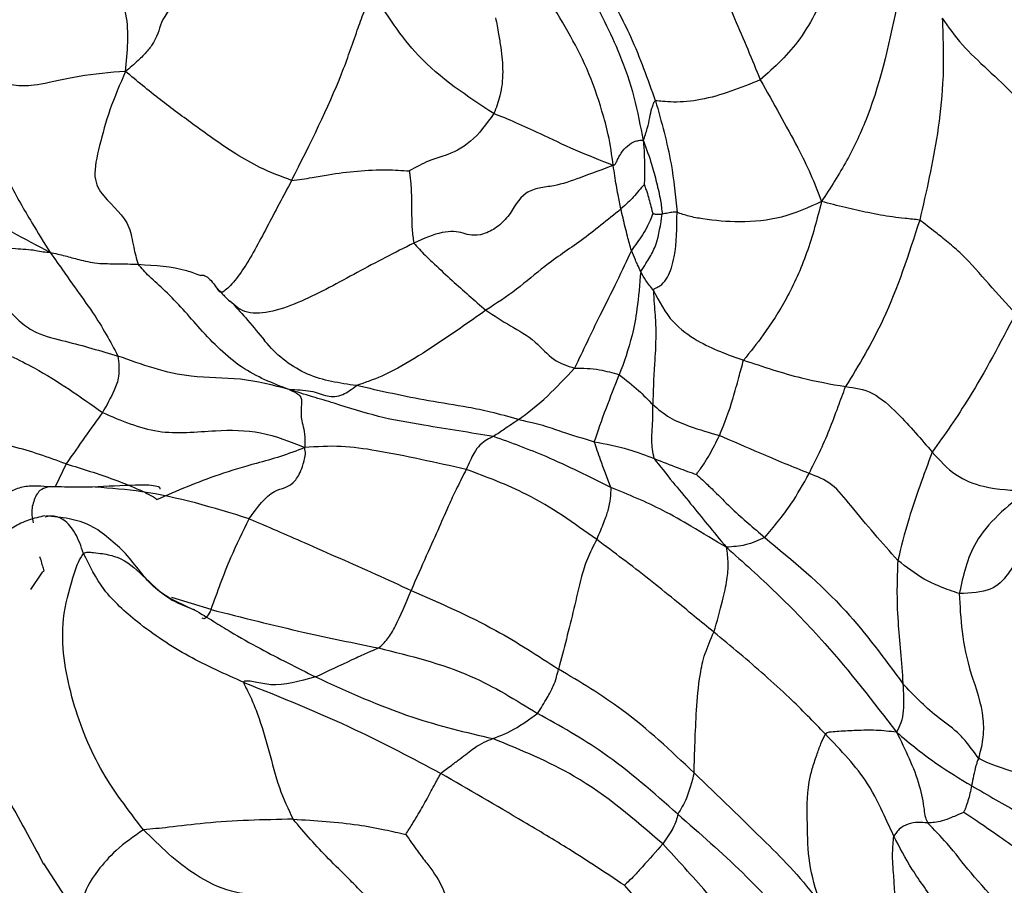
# Model space of a CAD drawing. Units: millimetres. Extents: x 34 to 1438, y 32 to 1022.
# Drawn here: x 88 to 104, y 237 to 251 of the extents above; entities that cross this region are included whole.
import ezdxf

# ---------------------------------------------------------------- set-up
doc = ezdxf.new("R2010")
doc.units = ezdxf.units.MM
doc.header["$LTSCALE"] = 5

msp = doc.modelspace()

# ---------------------------------------------------------------- linework, layer by layer
at = {"color": 8, "linetype": 'Continuous', "lineweight": 25}
for p, q in [((88.823, 243.783), (88.646, 243.407)), ((88.247, 241.726), (88.438, 242.008)), ((89.32, 235.909), (88.457, 237.239))]:
    msp.add_line(p, q, dxfattribs=at)
at = {"color": 7, "linetype": 'Continuous', "lineweight": 25}
msp.add_line((91.197, 241.398), (90.556, 241.593), dxfattribs=at)
for points, knots in [([(89.795, 250.212), (89.828, 250.53), (89.892, 251.157), (89.461, 251.988), (89.002, 252.842), (88.806, 253.89), (88.762, 254.591), (88.74, 254.942)], [0, 0, 0, 0, 0.189035, 0.372599, 0.560093, 0.779439, 1, 1, 1, 1]), ([(93.051, 253.819), (92.911, 253.748), (92.625, 253.603), (92.129, 253.191), (91.662, 252.604), (91.226, 252.05), (90.737, 251.518), (90.345, 251.03), (90.339, 250.798), (90.158, 250.544), (89.993, 250.376), (89.865, 250.27), (89.795, 250.212)], [0, 0, 0, 0, 0.120398, 0.246487, 0.370638, 0.498436, 0.625451, 0.749974, 0.874977, 0.913008, 0.952542, 1, 1, 1, 1]), ([(99.17, 252.378), (99.376, 251.943), (99.743, 251.165), (100.054, 250.406), (100.19, 250.072)], [0, 0, 0, 0, 0.559904, 1, 1, 1, 1]), ([(101.416, 251.749), (101.36, 251.648), (101.256, 251.463), (101.069, 251.126), (100.788, 250.612), (100.423, 250.282), (100.19, 250.072)], [0, 0, 0, 0, 0.168127, 0.308092, 0.558105, 1, 1, 1, 1]), ([(98.276, 249.076), (98.231, 249.314), (98.142, 249.789), (97.861, 250.617), (97.556, 251.2), (97.37, 251.556)], [0, 0, 0, 0, 0.282056, 0.561568, 1, 1, 1, 1]), ([(98.474, 249.731), (98.351, 250.08), (98.131, 250.705), (97.798, 251.321), (97.652, 251.592)], [0, 0, 0, 0, 0.560023, 1, 1, 1, 1]), ([(92.516, 248.425), (92.818, 249.025), (93.252, 249.891), (93.535, 250.731), (93.695, 251.179), (93.791, 251.399), (93.839, 251.508)], [0, 0, 0, 0, 0.559758, 0.807555, 0.904411, 1, 1, 1, 1]), ([(95.828, 249.52), (95.389, 249.806), (94.604, 250.317), (94.073, 251.144), (93.839, 251.508)], [0, 0, 0, 0, 0.559794, 1, 1, 1, 1]), ([(97.782, 248.671), (97.759, 248.839), (97.717, 249.138), (97.573, 249.663), (97.307, 250.442), (96.924, 251.067), (96.678, 251.467)], [0, 0, 0, 0, 0.176189, 0.314425, 0.561114, 1, 1, 1, 1]), ([(102.448, 251.39), (102.313, 250.737), (102.124, 249.826), (101.621, 248.744), (101.337, 248.304), (101.193, 248.081)], [0, 0, 0, 0, 0.556037, 0.7755, 1, 1, 1, 1]), ([(95.856, 251.088), (95.872, 251), (95.901, 250.839), (95.952, 250.542), (95.984, 250.203), (95.948, 249.835), (95.865, 249.616), (95.828, 249.52)], [0, 0, 0, 0, 0.1667875, 0.3061007, 0.5557668, 0.8050351, 1, 1, 1, 1]), ([(103.168, 251.085), (103.176, 250.904), (103.191, 250.547), (103.181, 249.914), (103.076, 248.977), (102.908, 248.245), (102.801, 247.776)], [0, 0, 0, 0, 0.160152, 0.316354, 0.562051, 1, 1, 1, 1]), ([(103.168, 251.085), (103.271, 250.939), (103.472, 250.653), (103.905, 250.245), (104.418, 249.777), (104.779, 249.26), (105.082, 248.927), (105.233, 248.761)], [0, 0, 0, 0, 0.193419, 0.378156, 0.560921, 0.78201, 1, 1, 1, 1]), ([(89.795, 250.212), (89.538, 250.192), (89.036, 250.152), (88.352, 249.972), (88.023, 249.968), (87.717, 250.031), (87.367, 250.018), (87.194, 250.012)], [0, 0, 0, 0, 0.193054, 0.377768, 0.563694, 0.784283, 1, 1, 1, 1]), ([(89.795, 250.212), (89.704, 250), (89.527, 249.588), (89.365, 248.992), (89.244, 248.45), (89.508, 248.044), (89.852, 247.811), (89.916, 247.362), (89.975, 247.146), (90.001, 247.052)], [0, 0, 0, 0, 0.130633, 0.254994, 0.379313, 0.502341, 0.780958, 0.904324, 1, 1, 1, 1]), ([(92.516, 248.425), (92.342, 248.49), (92.031, 248.607), (91.491, 248.918), (90.961, 249.304), (90.347, 249.752), (89.981, 250.057), (89.795, 250.212)], [0, 0, 0, 0, 0.1738578, 0.3099264, 0.5549033, 0.7730399, 1, 1, 1, 1]), ([(100.19, 250.072), (99.869, 249.942), (99.406, 249.755), (98.846, 249.701), (98.601, 249.718), (98.512, 249.727), (98.474, 249.731)], [0, 0, 0, 0, 0.560947, 0.80848, 0.917242, 1, 1, 1, 1]), ([(100.19, 250.072), (100.403, 249.696), (100.7, 249.172), (101.021, 248.529), (101.135, 248.232), (101.193, 248.081)], [0, 0, 0, 0, 0.555728, 0.774317, 1, 1, 1, 1]), ([(87.194, 250.012), (87.414, 249.457), (87.73, 248.657), (88.233, 247.77), (88.461, 247.408), (88.562, 247.247)], [0, 0, 0, 0, 0.558005, 0.804608, 1, 1, 1, 1]), ([(98.276, 249.076), (98.298, 249.144), (98.343, 249.279), (98.382, 249.449), (98.403, 249.583), (98.437, 249.666), (98.451, 249.714), (98.466, 249.725), (98.474, 249.731)], [0, 0, 0, 0, 0.287839, 0.565781, 0.810686, 0.918788, 0.961214, 1, 1, 1, 1]), ([(98.474, 249.731), (98.571, 249.386), (98.744, 248.77), (98.801, 248.168), (98.826, 247.904)], [0, 0, 0, 0, 0.56004, 1, 1, 1, 1]), ([(95.828, 249.52), (95.706, 249.353), (95.464, 249.021), (95.025, 248.818), (94.782, 248.769), (94.553, 248.644), (94.441, 248.582)], [0, 0, 0, 0, 0.281819, 0.560863, 0.78427, 1, 1, 1, 1]), ([(97.782, 248.671), (97.574, 248.753), (97.163, 248.915), (96.623, 249.172), (96.177, 249.38), (95.945, 249.473), (95.828, 249.52)], [0, 0, 0, 0, 0.286607, 0.566587, 0.780954, 1, 1, 1, 1]), ([(97.782, 248.671), (97.799, 248.683), (97.83, 248.704), (97.843, 248.749), (97.872, 248.805), (97.922, 248.898), (98.019, 248.998), (98.122, 249.071), (98.202, 249.079), (98.244, 249.089), (98.265, 249.08), (98.276, 249.076)], [0, 0, 0, 0, 0.063424, 0.115723, 0.167932, 0.290133, 0.507808, 0.75444, 0.893131, 0.947776, 1, 1, 1, 1]), ([(98.276, 249.076), (98.323, 248.948), (98.407, 248.719), (98.491, 248.393), (98.558, 248.116), (98.576, 247.949), (98.584, 247.875)], [0, 0, 0, 0, 0.313748, 0.560635, 0.806878, 1, 1, 1, 1]), ([(98.276, 249.076), (98.281, 249.003), (98.29, 248.862), (98.294, 248.666), (98.294, 248.499), (98.291, 248.399), (98.289, 248.356)], [0, 0, 0, 0, 0.293144, 0.57064, 0.814286, 1, 1, 1, 1]), ([(97.782, 248.671), (97.603, 248.605), (97.283, 248.487), (96.865, 248.333), (96.579, 248.314), (96.256, 248.203), (96.122, 247.884), (95.884, 247.651), (95.653, 247.534), (95.45, 247.518), (95.29, 247.581), (94.999, 247.612), (94.679, 247.472), (94.516, 247.4)], [0, 0, 0, 0, 0.142842, 0.254397, 0.317559, 0.374494, 0.497623, 0.561276, 0.621432, 0.681793, 0.74669, 0.871063, 1, 1, 1, 1]), ([(97.907, 247.958), (97.891, 248.035), (97.865, 248.162), (97.833, 248.343), (97.807, 248.504), (97.791, 248.614), (97.782, 248.671)], [0, 0, 0, 0, 0.334051, 0.550314, 0.766944, 1, 1, 1, 1]), ([(92.516, 248.425), (92.628, 248.44), (92.828, 248.466), (93.185, 248.534), (93.595, 248.585), (94.039, 248.609), (94.32, 248.59), (94.441, 248.582)], [0, 0, 0, 0, 0.175691, 0.31469, 0.563557, 0.812845, 1, 1, 1, 1]), ([(94.441, 248.582), (94.444, 248.564), (94.45, 248.529), (94.457, 248.463), (94.468, 248.36), (94.478, 248.179), (94.48, 247.927), (94.482, 247.649), (94.505, 247.476), (94.516, 247.4)], [0, 0, 0, 0, 0.044407, 0.089797, 0.168797, 0.307884, 0.557646, 0.806412, 1, 1, 1, 1]), ([(92.516, 248.425), (92.38, 248.169), (92.107, 247.657), (91.782, 247.034), (91.51, 246.686), (91.348, 246.559), (91.323, 246.62), (91.311, 246.649)], [0, 0, 0, 0, 0.2926129, 0.5859281, 0.7332493, 0.8753753, 1, 1, 1, 1]), ([(98.289, 248.356), (98.261, 248.324), (98.202, 248.26), (98.121, 248.163), (98.025, 248.064), (97.947, 247.995), (97.907, 247.958)], [0, 0, 0, 0, 0.2677406, 0.5467862, 0.7656782, 1, 1, 1, 1]), ([(98.289, 248.356), (98.29, 248.355), (98.29, 248.355), (98.29, 248.354), (98.292, 248.351), (98.294, 248.345), (98.298, 248.333), (98.306, 248.309), (98.322, 248.268), (98.348, 248.193), (98.374, 248.09), (98.4, 247.993), (98.418, 247.924), (98.425, 247.895), (98.428, 247.884)], [0, 0, 0, 0, 0.001502, 0.003522, 0.007712, 0.017857, 0.041529, 0.087337, 0.167716, 0.309341, 0.562779, 0.816054, 0.92695, 1, 1, 1, 1]), ([(101.193, 248.081), (100.98, 247.983), (100.558, 247.789), (99.876, 247.73), (99.367, 247.772), (99.021, 247.835), (98.889, 247.881), (98.826, 247.904)], [0, 0, 0, 0, 0.28697, 0.566358, 0.813377, 0.909585, 1, 1, 1, 1]), ([(101.193, 248.081), (101.119, 247.795), (100.971, 247.227), (100.643, 246.507), (100.272, 245.924), (100.025, 245.618), (99.916, 245.483)], [0, 0, 0, 0, 0.283924, 0.562588, 0.807755, 1, 1, 1, 1]), ([(102.801, 247.776), (102.721, 247.786), (102.58, 247.803), (102.306, 247.829), (101.968, 247.895), (101.58, 247.978), (101.324, 248.047), (101.193, 248.081)], [0, 0, 0, 0, 0.173817, 0.310708, 0.555355, 0.773922, 1, 1, 1, 1]), ([(97.907, 247.958), (97.688, 247.778), (97.253, 247.421), (96.695, 247.067), (96.206, 246.63), (95.866, 246.41), (95.696, 246.299)], [0, 0, 0, 0, 0.281789, 0.559042, 0.779197, 1, 1, 1, 1]), ([(98.079, 247.276), (98.057, 247.355), (98.022, 247.484), (97.978, 247.663), (97.941, 247.811), (97.919, 247.909), (97.907, 247.958)], [0, 0, 0, 0, 0.339053, 0.559465, 0.779664, 1, 1, 1, 1]), ([(98.428, 247.884), (98.414, 247.845), (98.389, 247.776), (98.335, 247.656), (98.242, 247.499), (98.143, 247.364), (98.079, 247.276)], [0, 0, 0, 0, 0.169454, 0.30755, 0.554133, 1, 1, 1, 1]), ([(98.231, 246.934), (98.261, 246.977), (98.313, 247.056), (98.4, 247.194), (98.517, 247.433), (98.558, 247.702), (98.584, 247.875)], [0, 0, 0, 0, 0.1750705, 0.3135756, 0.5608148, 1, 1, 1, 1]), ([(98.428, 247.884), (98.431, 247.883), (98.435, 247.882), (98.444, 247.88), (98.459, 247.876), (98.484, 247.872), (98.526, 247.87), (98.561, 247.873), (98.584, 247.875)], [0, 0, 0, 0, 0.042836, 0.086517, 0.164641, 0.304187, 0.553863, 1, 1, 1, 1]), ([(98.44, 246.625), (98.444, 246.634), (98.453, 246.653), (98.481, 246.664), (98.522, 246.685), (98.592, 246.729), (98.7, 246.864), (98.821, 247.262), (98.824, 247.653), (98.826, 247.904)], [0, 0, 0, 0, 0.024451, 0.051328, 0.095109, 0.173191, 0.311006, 0.558575, 1, 1, 1, 1]), ([(98.826, 247.904), (98.805, 247.905), (98.765, 247.907), (98.72, 247.898), (98.656, 247.886), (98.614, 247.879), (98.584, 247.875)], [0, 0, 0, 0, 0.207997, 0.389422, 0.571235, 1, 1, 1, 1]), ([(102.801, 247.776), (102.618, 247.214), (102.292, 246.211), (101.803, 245.404), (101.587, 245.049)], [0, 0, 0, 0, 0.560154, 1, 1, 1, 1]), ([(104.371, 246.244), (104.225, 246.404), (103.932, 246.723), (103.582, 247.141), (103.263, 247.413), (103.015, 247.612), (102.882, 247.714), (102.801, 247.776)], [0, 0, 0, 0, 0.281058, 0.560939, 0.684175, 0.806804, 1, 1, 1, 1]), ([(87.265, 247.395), (87.506, 247.36), (87.852, 247.308), (88.264, 247.298), (88.45, 247.254), (88.524, 247.25), (88.562, 247.247)], [0, 0, 0, 0, 0.557795, 0.803729, 0.900426, 1, 1, 1, 1]), ([(94.516, 247.4), (94.576, 247.333), (94.684, 247.213), (94.898, 247.015), (95.217, 246.717), (95.509, 246.462), (95.696, 246.299)], [0, 0, 0, 0, 0.174868, 0.3129697, 0.5598091, 1, 1, 1, 1]), ([(88.562, 247.247), (88.644, 247.229), (88.804, 247.193), (89.051, 247.123), (89.328, 247.059), (89.668, 247.064), (89.89, 247.056), (90.001, 247.052)], [0, 0, 0, 0, 0.1779407, 0.3466932, 0.5640977, 0.7822723, 1, 1, 1, 1]), ([(88.562, 247.247), (88.639, 247.138), (88.776, 246.945), (89.001, 246.617), (89.349, 246.153), (89.546, 245.786), (89.672, 245.55)], [0, 0, 0, 0, 0.1783052, 0.3161054, 0.5622496, 1, 1, 1, 1]), ([(98.079, 247.276), (98.002, 247.112), (97.85, 246.783), (97.504, 246.1), (97.284, 245.636), (97.15, 245.353)], [0, 0, 0, 0, 0.278718, 0.559507, 1, 1, 1, 1]), ([(98.231, 246.934), (98.214, 246.969), (98.183, 247.033), (98.135, 247.151), (98.101, 247.227), (98.079, 247.276)], [0, 0, 0, 0, 0.311421, 0.55674, 1, 1, 1, 1]), ([(92.474, 245.001), (92.209, 245.103), (91.685, 245.304), (91.034, 245.958), (90.569, 246.521), (90.194, 246.835), (90.059, 246.987), (90.001, 247.052)], [0, 0, 0, 0, 0.284662, 0.562604, 0.808605, 0.917003, 1, 1, 1, 1]), ([(91.022, 246.873), (91.04, 246.876), (91.078, 246.881), (91.189, 246.809), (91.259, 246.706), (91.307, 246.636)], [0, 0, 0, 0, 0.218509, 0.469321, 1, 1, 1, 1]), ([(98.231, 246.934), (98.214, 246.725), (98.183, 246.352), (98.074, 245.765), (97.956, 245.448), (97.879, 245.244)], [0, 0, 0, 0, 0.31328, 0.559801, 1, 1, 1, 1]), ([(98.44, 246.625), (98.418, 246.652), (98.376, 246.704), (98.305, 246.802), (98.259, 246.884), (98.231, 246.934)], [0, 0, 0, 0, 0.299347, 0.572176, 1, 1, 1, 1]), ([(91.301, 246.65), (91.307, 246.645), (91.318, 246.636), (91.345, 246.611), (91.38, 246.57), (91.434, 246.51), (91.478, 246.471), (91.503, 246.448)], [0, 0, 0, 0, 0.126899, 0.236819, 0.443536, 0.67109, 1, 1, 1, 1]), ([(98.44, 246.625), (98.443, 246.552), (98.448, 246.418), (98.473, 246.166), (98.485, 245.819), (98.445, 245.281), (98.435, 244.961), (98.428, 244.756)], [0, 0, 0, 0, 0.095125, 0.172992, 0.311272, 0.55907, 1, 1, 1, 1]), ([(98.44, 246.625), (98.534, 246.443), (98.701, 246.115), (99.271, 245.706), (99.664, 245.57), (99.916, 245.483)], [0, 0, 0, 0, 0.309919, 0.555957, 1, 1, 1, 1]), ([(91.573, 246.383), (91.576, 246.38), (91.601, 246.358), (91.822, 246.109), (91.979, 245.917), (92.064, 245.813)], [0, 0, 0, 0, 0.066071, 0.497172, 1, 1, 1, 1]), ([(87.879, 246.307), (87.944, 246.236), (88.078, 246.091), (88.381, 245.891), (88.946, 245.766), (89.388, 245.634), (89.672, 245.55)], [0, 0, 0, 0, 0.149259, 0.305806, 0.555178, 1, 1, 1, 1]), ([(95.696, 246.299), (95.306, 246.024), (94.744, 245.627), (94.028, 245.221), (93.715, 245.113), (93.577, 245.066)], [0, 0, 0, 0, 0.559923, 0.806244, 1, 1, 1, 1]), ([(95.696, 246.299), (95.829, 246.213), (96.094, 246.041), (96.486, 245.832), (96.797, 245.457), (97.033, 245.388), (97.15, 245.353)], [0, 0, 0, 0, 0.281204, 0.5584111, 0.7805218, 1, 1, 1, 1]), ([(104.371, 246.244), (104.119, 245.765), (103.668, 244.909), (103.207, 244.262), (103.004, 243.977)], [0, 0, 0, 0, 0.559624, 1, 1, 1, 1]), ([(86.757, 246.103), (87.014, 245.98), (87.519, 245.736), (88.464, 245.301), (89.055, 244.882), (89.417, 244.626)], [0, 0, 0, 0, 0.285618, 0.563143, 1, 1, 1, 1]), ([(89.672, 245.55), (89.684, 245.436), (89.707, 245.232), (89.59, 244.925), (89.485, 244.743), (89.417, 244.626)], [0, 0, 0, 0, 0.313145, 0.55965, 1, 1, 1, 1]), ([(92.474, 245.001), (92.211, 245.07), (91.693, 245.206), (90.707, 245.175), (90.064, 245.408), (89.672, 245.55)], [0, 0, 0, 0, 0.285732, 0.564156, 1, 1, 1, 1]), ([(99.521, 244.248), (99.6, 244.441), (99.713, 244.718), (99.828, 245.169), (99.889, 245.387), (99.916, 245.483)], [0, 0, 0, 0, 0.56046, 0.807216, 1, 1, 1, 1]), ([(99.916, 245.483), (100.234, 245.376), (100.803, 245.185), (101.347, 245.091), (101.587, 245.049)], [0, 0, 0, 0, 0.560006, 1, 1, 1, 1]), ([(96.229, 244.508), (96.381, 244.621), (96.652, 244.823), (96.998, 245.191), (97.15, 245.353)], [0, 0, 0, 0, 0.561038, 1, 1, 1, 1]), ([(97.15, 245.353), (97.285, 245.351), (97.524, 245.347), (97.772, 245.275), (97.879, 245.244)], [0, 0, 0, 0, 0.566559, 1, 1, 1, 1]), ([(97.472, 244.147), (97.531, 244.319), (97.638, 244.625), (97.806, 245.055), (97.879, 245.244)], [0, 0, 0, 0, 0.559907, 1, 1, 1, 1]), ([(97.879, 245.244), (97.987, 245.16), (98.18, 245.009), (98.352, 244.834), (98.428, 244.756)], [0, 0, 0, 0, 0.557788, 1, 1, 1, 1]), ([(92.474, 245.001), (92.597, 244.999), (92.841, 244.994), (93.084, 244.881), (93.333, 244.881), (93.502, 245.009), (93.577, 245.066)], [0, 0, 0, 0, 0.285156, 0.564085, 0.807369, 1, 1, 1, 1]), ([(95.823, 244.232), (95.444, 244.293), (94.819, 244.392), (93.936, 244.542), (93.334, 244.742), (92.847, 244.885), (92.601, 244.961), (92.474, 245.001)], [0, 0, 0, 0, 0.337388, 0.555705, 0.774534, 0.883802, 1, 1, 1, 1]), ([(92.474, 245.001), (92.533, 244.975), (92.649, 244.925), (92.693, 244.824), (92.656, 244.622), (92.693, 244.43), (92.737, 244.279), (92.733, 244.128), (92.73, 244.051)], [0, 0, 0, 0, 0.254528, 0.500996, 0.749209, 0.831871, 0.913304, 1, 1, 1, 1]), ([(96.229, 244.508), (96.077, 244.552), (95.802, 244.632), (95.312, 244.729), (94.588, 244.836), (93.972, 244.976), (93.577, 245.066)], [0, 0, 0, 0, 0.172663, 0.311211, 0.558621, 1, 1, 1, 1]), ([(100.988, 243.625), (101.102, 243.853), (101.267, 244.182), (101.45, 244.684), (101.545, 244.938), (101.587, 245.049)], [0, 0, 0, 0, 0.560112, 0.806682, 1, 1, 1, 1]), ([(101.587, 245.049), (101.735, 245.03), (102.029, 244.992), (102.531, 244.534), (102.824, 244.189), (103.004, 243.977)], [0, 0, 0, 0, 0.280201, 0.556991, 1, 1, 1, 1]), ([(98.451, 243.871), (98.433, 243.974), (98.401, 244.156), (98.43, 244.388), (98.429, 244.613), (98.428, 244.756)], [0, 0, 0, 0, 0.313062, 0.559761, 1, 1, 1, 1]), ([(98.428, 244.756), (98.518, 244.68), (98.699, 244.527), (99.094, 244.372), (99.359, 244.295), (99.521, 244.248)], [0, 0, 0, 0, 0.279317, 0.559193, 1, 1, 1, 1]), ([(89.417, 244.626), (89.329, 244.502), (89.172, 244.281), (88.929, 243.935), (88.823, 243.783)], [0, 0, 0, 0, 0.56043, 1, 1, 1, 1]), ([(89.417, 244.626), (89.719, 244.495), (90.324, 244.234), (91.201, 244.34), (92.02, 244.339), (92.492, 244.148), (92.73, 244.051)], [0, 0, 0, 0, 0.279001, 0.557966, 0.776872, 1, 1, 1, 1]), ([(96.229, 244.508), (96.153, 244.456), (96.017, 244.364), (95.882, 244.272), (95.823, 244.232)], [0, 0, 0, 0, 0.560689, 1, 1, 1, 1]), ([(96.229, 244.508), (96.305, 244.493), (96.439, 244.468), (96.674, 244.404), (97.008, 244.286), (97.291, 244.201), (97.472, 244.147)], [0, 0, 0, 0, 0.178839, 0.316031, 0.561794, 1, 1, 1, 1]), ([(88.823, 243.783), (88.533, 243.889), (88.129, 244.036), (87.593, 244.139), (87.358, 244.196), (87.24, 244.224)], [0, 0, 0, 0, 0.558104, 0.777708, 1, 1, 1, 1]), ([(95.823, 244.232), (95.751, 244.199), (95.651, 244.154), (95.503, 243.981), (95.417, 243.788), (95.374, 243.692)], [0, 0, 0, 0, 0.562099, 0.78045, 1, 1, 1, 1]), ([(97.742, 243.395), (97.391, 243.572), (96.766, 243.888), (96.111, 244.127), (95.823, 244.232)], [0, 0, 0, 0, 0.560209, 1, 1, 1, 1]), ([(97.472, 244.147), (97.66, 244.11), (97.997, 244.044), (98.312, 243.924), (98.451, 243.871)], [0, 0, 0, 0, 0.5603, 1, 1, 1, 1]), ([(97.742, 243.395), (97.683, 243.553), (97.578, 243.834), (97.504, 244.052), (97.472, 244.147)], [0, 0, 0, 0, 0.560052, 1, 1, 1, 1]), ([(99.145, 243.611), (99.156, 243.626), (99.176, 243.656), (99.217, 243.71), (99.277, 243.799), (99.383, 243.967), (99.467, 244.139), (99.521, 244.248)], [0, 0, 0, 0, 0.090152, 0.168103, 0.307347, 0.556059, 1, 1, 1, 1]), ([(100.988, 243.625), (100.727, 243.732), (100.262, 243.922), (99.747, 244.149), (99.521, 244.248)], [0, 0, 0, 0, 0.560201, 1, 1, 1, 1]), ([(92.73, 244.051), (92.599, 244), (92.341, 243.9), (91.864, 243.774), (91.157, 243.565), (90.637, 243.34), (90.304, 243.195)], [0, 0, 0, 0, 0.161757, 0.317717, 0.562386, 1, 1, 1, 1]), ([(91.821, 242.885), (91.955, 243.071), (92.194, 243.403), (92.494, 243.382), (92.643, 243.609), (92.69, 243.722), (92.719, 243.836), (92.748, 243.942), (92.736, 244.014), (92.73, 244.051)], [0, 0, 0, 0, 0.416517, 0.746019, 0.807345, 0.869597, 0.912365, 0.954919, 1, 1, 1, 1]), ([(95.374, 243.692), (94.878, 243.803), (94.186, 243.959), (93.323, 244.089), (92.93, 244.064), (92.73, 244.051)], [0, 0, 0, 0, 0.554591, 0.773544, 1, 1, 1, 1]), ([(103.004, 243.977), (102.865, 243.598), (102.616, 242.92), (102.495, 242.421), (102.441, 242.201)], [0, 0, 0, 0, 0.5581478, 1, 1, 1, 1]), ([(103.004, 243.977), (103.127, 243.841), (103.373, 243.571), (103.94, 243.361), (104.319, 243.352), (104.551, 243.346)], [0, 0, 0, 0, 0.280084, 0.558073, 1, 1, 1, 1]), ([(88.823, 243.783), (89.085, 243.703), (89.477, 243.583), (89.922, 243.407), (90.137, 243.306), (90.239, 243.251), (90.283, 243.224), (90.302, 243.207), (90.303, 243.199), (90.304, 243.195)], [0, 0, 0, 0, 0.506113, 0.758824, 0.885252, 0.947192, 0.976406, 0.988809, 1, 1, 1, 1]), ([(98.451, 243.871), (98.583, 243.82), (98.767, 243.749), (98.996, 243.661), (99.096, 243.627), (99.145, 243.611)], [0, 0, 0, 0, 0.566984, 0.789626, 1, 1, 1, 1]), ([(98.451, 243.871), (98.547, 243.747), (98.719, 243.526), (99.039, 243.147), (99.321, 242.792), (99.53, 242.543), (99.636, 242.417)], [0, 0, 0, 0, 0.311293, 0.55669, 0.775402, 1, 1, 1, 1]), ([(95.374, 243.692), (95.324, 243.593), (95.224, 243.395), (95.053, 243.035), (94.946, 242.774), (94.726, 242.291), (94.557, 241.905), (94.472, 241.711)], [0, 0, 0, 0, 0.122671, 0.246071, 0.498619, 0.74813, 1, 1, 1, 1]), ([(97.511, 242.546), (97.139, 242.811), (96.475, 243.285), (95.71, 243.567), (95.374, 243.692)], [0, 0, 0, 0, 0.560157, 1, 1, 1, 1]), ([(100.262, 242.579), (100.411, 242.754), (100.677, 243.066), (100.893, 243.454), (100.988, 243.625)], [0, 0, 0, 0, 0.558325, 1, 1, 1, 1]), ([(102.441, 242.201), (102.186, 242.491), (101.831, 242.895), (101.369, 243.482), (101.115, 243.577), (100.988, 243.625)], [0, 0, 0, 0, 0.560437, 0.7792, 1, 1, 1, 1]), ([(99.145, 243.611), (99.177, 243.581), (99.237, 243.527), (99.348, 243.424), (99.51, 243.263), (99.795, 242.976), (100.079, 242.734), (100.262, 242.579)], [0, 0, 0, 0, 0.090314, 0.168187, 0.307262, 0.555727, 1, 1, 1, 1]), ([(88.516, 243.41), (88.444, 243.415), (88.297, 243.426), (88.077, 243.406), (87.655, 243.216), (87.345, 242.732), (86.919, 242.25), (86.738, 241.872), (86.661, 241.639), (86.617, 241.48), (86.603, 241.402), (86.595, 241.359)], [0, 0, 0, 0, 0.069699, 0.14131, 0.213825, 0.515486, 0.712819, 0.843011, 0.915505, 0.953327, 1, 1, 1, 1]), ([(88.52, 243.4), (88.475, 243.388), (88.375, 243.36), (88.281, 243.171), (88.246, 242.98), (88.275, 242.859), (88.285, 242.818)], [0, 0, 0, 0, 0.234288, 0.533896, 0.839507, 1, 1, 1, 1]), ([(89.256, 243.403), (89.133, 243.402), (88.886, 243.401), (88.64, 243.407), (88.516, 243.41)], [0, 0, 0, 0, 0.499513, 1, 1, 1, 1]), ([(90.361, 243.367), (90.362, 243.369), (90.373, 243.392), (90.311, 243.417), (90.174, 243.439), (89.831, 243.431), (89.499, 243.415), (89.255, 243.403)], [0, 0, 0, 0, 0.011899, 0.146886, 0.3011, 0.4884, 1, 1, 1, 1]), ([(97.742, 243.395), (97.737, 243.279), (97.73, 243.117), (97.634, 242.84), (97.552, 242.644), (97.511, 242.546)], [0, 0, 0, 0, 0.56139, 0.781778, 1, 1, 1, 1]), ([(99.636, 242.417), (99.443, 242.532), (99.1, 242.736), (98.481, 243.097), (98.031, 243.279), (97.742, 243.395)], [0, 0, 0, 0, 0.317431, 0.562573, 1, 1, 1, 1]), ([(104.551, 243.346), (104.231, 243.083), (103.658, 242.612), (103.512, 241.95), (103.448, 241.659)], [0, 0, 0, 0, 0.5599726, 1, 1, 1, 1]), ([(88.476, 242.932), (88.386, 242.913), (88.207, 242.875), (87.897, 242.718), (87.602, 242.498), (87.381, 242.227), (87.206, 241.915), (87.073, 241.501), (87.009, 240.899), (87.043, 240.174), (87.265, 239.267), (87.892, 238.287), (88.256, 237.6), (88.453, 237.228)], [0, 0, 0, 0, 0.039428, 0.077913, 0.146816, 0.19919, 0.234982, 0.308405, 0.389142, 0.492721, 0.627568, 0.798257, 1, 1, 1, 1]), ([(89.108, 242.318), (89.067, 242.434), (88.986, 242.662), (88.785, 242.891), (88.608, 242.942), (88.508, 242.92), (88.478, 242.913)], [0, 0, 0, 0, 0.2942521, 0.581633, 0.8751098, 1, 1, 1, 1]), ([(90.931, 241.386), (90.917, 241.393), (90.684, 241.5), (90.235, 241.691), (89.9, 242.237), (89.526, 242.565), (89.229, 242.792), (88.864, 242.896), (88.617, 242.92), (88.489, 242.933)], [0, 0, 0, 0, 0.015326, 0.253131, 0.503611, 0.624656, 0.744668, 0.868515, 1, 1, 1, 1]), ([(91.197, 241.398), (91.3, 241.684), (91.482, 242.195), (91.718, 242.675), (91.821, 242.885)], [0, 0, 0, 0, 0.561594, 1, 1, 1, 1]), ([(91.821, 242.885), (92.121, 242.756), (92.616, 242.542), (93.306, 242.237), (93.891, 241.978), (94.278, 241.8), (94.472, 241.711)], [0, 0, 0, 0, 0.339941, 0.559927, 0.779973, 1, 1, 1, 1]), ([(97.511, 242.546), (97.455, 242.438), (97.342, 242.219), (97.234, 241.841), (97.102, 241.241), (96.972, 240.749), (96.885, 240.423)], [0, 0, 0, 0, 0.121932, 0.246716, 0.499331, 1, 1, 1, 1]), ([(99.429, 241.026), (99.215, 241.203), (98.862, 241.494), (98.367, 241.896), (97.941, 242.224), (97.654, 242.438), (97.511, 242.546)], [0, 0, 0, 0, 0.340126, 0.560121, 0.780092, 1, 1, 1, 1]), ([(100.262, 242.579), (100.163, 242.531), (99.985, 242.445), (99.743, 242.426), (99.636, 242.417)], [0, 0, 0, 0, 0.55904, 1, 1, 1, 1]), ([(100.262, 242.579), (100.717, 242.204), (101.53, 241.533), (102.221, 240.596), (102.525, 240.183)], [0, 0, 0, 0, 0.559655, 1, 1, 1, 1]), ([(89.108, 242.318), (89.132, 242.327), (89.18, 242.345), (89.292, 242.327), (89.453, 242.312), (89.77, 242.239), (90.094, 241.948), (90.456, 241.574), (90.78, 241.449), (90.921, 241.395)], [0, 0, 0, 0, 0.036272, 0.076117, 0.139696, 0.251218, 0.501825, 0.782856, 1, 1, 1, 1]), ([(99.429, 241.026), (99.481, 241.204), (99.574, 241.525), (99.649, 241.879), (99.675, 242.165), (99.649, 242.332), (99.636, 242.417)], [0, 0, 0, 0, 0.309257, 0.554058, 0.772468, 1, 1, 1, 1]), ([(99.636, 242.417), (99.909, 242.173), (100.451, 241.687), (101.411, 240.7), (102.038, 239.887), (102.421, 239.389)], [0, 0, 0, 0, 0.2821511, 0.560901, 1, 1, 1, 1]), ([(104.963, 242.445), (104.813, 242.412), (104.518, 242.347), (104.375, 242.173), (104.235, 241.965), (104.013, 241.688), (103.635, 241.669), (103.448, 241.659)], [0, 0, 0, 0, 0.191357, 0.377296, 0.564965, 0.783643, 1, 1, 1, 1]), ([(88.386, 242.265), (88.394, 242.247), (88.416, 242.194), (88.43, 242.111), (88.468, 242.03), (88.448, 242.016), (88.438, 242.008)], [0, 0, 0, 0, 0.150035, 0.426942, 0.702268, 1, 1, 1, 1]), ([(90.09, 237.79), (89.84, 238.114), (89.338, 238.763), (88.951, 239.764), (88.773, 240.591), (88.75, 241.281), (88.903, 241.816), (89.005, 242.155), (89.078, 242.271), (89.108, 242.318)], [0, 0, 0, 0, 0.2504679, 0.5012272, 0.6285666, 0.7522447, 0.8922848, 0.9560183, 1, 1, 1, 1]), ([(91.732, 240.205), (91.428, 240.339), (90.82, 240.608), (90.035, 241.133), (89.399, 241.712), (89.205, 242.116), (89.108, 242.318)], [0, 0, 0, 0, 0.279727, 0.560267, 0.779898, 1, 1, 1, 1]), ([(102.441, 242.201), (102.429, 241.891), (102.413, 241.46), (102.489, 240.718), (102.513, 240.36), (102.525, 240.183)], [0, 0, 0, 0, 0.561762, 0.783036, 1, 1, 1, 1]), ([(103.448, 241.659), (103.343, 241.695), (103.157, 241.759), (102.804, 241.921), (102.583, 242.092), (102.441, 242.201)], [0, 0, 0, 0, 0.316672, 0.561566, 1, 1, 1, 1]), ([(93.938, 240.768), (93.986, 240.809), (94.072, 240.883), (94.248, 241.17), (94.384, 241.499), (94.472, 241.711)], [0, 0, 0, 0, 0.314806, 0.558864, 1, 1, 1, 1]), ([(94.472, 241.711), (94.942, 241.506), (95.781, 241.14), (96.547, 240.642), (96.885, 240.423)], [0, 0, 0, 0, 0.559933, 1, 1, 1, 1]), ([(103.448, 241.659), (103.468, 241.252), (103.497, 240.666), (103.846, 239.785), (103.846, 239.271), (103.789, 239.062), (103.761, 238.961)], [0, 0, 0, 0, 0.564861, 0.811562, 0.908771, 1, 1, 1, 1]), ([(90.921, 241.395), (91.028, 241.331), (91.223, 241.215), (91.579, 240.991), (92.132, 240.684), (92.603, 240.447), (92.905, 240.295)], [0, 0, 0, 0, 0.16746, 0.306841, 0.555833, 1, 1, 1, 1]), ([(90.93, 241.386), (90.929, 241.388), (90.927, 241.393), (90.923, 241.395), (90.921, 241.395), (90.921, 241.395)], [0, 0, 0, 0, 0.213587, 0.720775, 1, 1, 1, 1]), ([(91.197, 241.398), (91.706, 241.269), (92.615, 241.038), (93.533, 240.85), (93.938, 240.768)], [0, 0, 0, 0, 0.55967, 1, 1, 1, 1]), ([(99.105, 238.723), (99.114, 239.054), (99.129, 239.552), (99.179, 240.223), (99.272, 240.671), (99.377, 240.908), (99.429, 241.026)], [0, 0, 0, 0, 0.500287, 0.753279, 0.876822, 1, 1, 1, 1]), ([(101.256, 239.357), (101.061, 239.559), (100.741, 239.893), (100.263, 240.322), (99.851, 240.681), (99.569, 240.911), (99.429, 241.026)], [0, 0, 0, 0, 0.33988, 0.559943, 0.78002, 1, 1, 1, 1]), ([(92.905, 240.295), (93.111, 240.391), (93.408, 240.531), (93.737, 240.684), (93.876, 240.742), (93.938, 240.768)], [0, 0, 0, 0, 0.559968, 0.806438, 1, 1, 1, 1]), ([(93.938, 240.768), (94.453, 240.641), (95.375, 240.416), (96.186, 239.917), (96.543, 239.697)], [0, 0, 0, 0, 0.559321, 1, 1, 1, 1]), ([(96.543, 239.697), (96.598, 239.784), (96.696, 239.939), (96.833, 240.196), (96.865, 240.334), (96.885, 240.423)], [0, 0, 0, 0, 0.312348, 0.557451, 1, 1, 1, 1]), ([(99.105, 238.723), (98.725, 239.083), (98.047, 239.727), (97.24, 240.21), (96.885, 240.423)], [0, 0, 0, 0, 0.560008, 1, 1, 1, 1]), ([(92.905, 240.295), (92.646, 240.223), (92.273, 240.119), (91.963, 240.205), (91.829, 240.226), (91.764, 240.228), (91.737, 240.22), (91.733, 240.21), (91.732, 240.205)], [0, 0, 0, 0, 0.5638168, 0.8130318, 0.9220659, 0.9691869, 0.9855085, 1, 1, 1, 1]), ([(92.905, 240.295), (93.43, 240.055), (94.367, 239.626), (95.371, 239.388), (95.812, 239.283)], [0, 0, 0, 0, 0.559884, 1, 1, 1, 1]), ([(91.732, 240.205), (91.734, 240.195), (91.737, 240.173), (91.763, 240.125), (91.805, 240.046), (91.874, 239.9), (91.999, 239.582), (92.147, 239.084), (92.302, 238.463), (92.46, 238.13), (92.54, 237.964)], [0, 0, 0, 0, 0.0176173, 0.0379082, 0.072514, 0.1347287, 0.2458561, 0.4972553, 0.7493298, 1, 1, 1, 1]), ([(91.732, 240.205), (92.344, 239.959), (93.438, 239.52), (94.494, 238.961), (94.959, 238.715)], [0, 0, 0, 0, 0.559788, 1, 1, 1, 1]), ([(102.525, 240.183), (102.529, 240.109), (102.535, 239.963), (102.538, 239.746), (102.503, 239.555), (102.446, 239.44), (102.421, 239.389)], [0, 0, 0, 0, 0.289213, 0.564451, 0.804696, 1, 1, 1, 1]), ([(103.761, 238.961), (103.703, 239.044), (103.599, 239.191), (103.381, 239.434), (102.971, 239.707), (102.7, 239.997), (102.525, 240.183)], [0, 0, 0, 0, 0.1747983, 0.3121154, 0.5575592, 1, 1, 1, 1]), ([(95.812, 239.283), (95.94, 239.334), (96.124, 239.406), (96.384, 239.584), (96.495, 239.663), (96.543, 239.697)], [0, 0, 0, 0, 0.5596, 0.806402, 1, 1, 1, 1]), ([(98.839, 238.045), (98.443, 238.397), (97.735, 239.026), (96.908, 239.492), (96.543, 239.697)], [0, 0, 0, 0, 0.5599002, 1, 1, 1, 1]), ([(94.959, 238.715), (95.018, 238.761), (95.124, 238.843), (95.315, 238.98), (95.574, 239.194), (95.719, 239.249), (95.812, 239.283)], [0, 0, 0, 0, 0.1758548, 0.3149079, 0.5622317, 1, 1, 1, 1]), ([(98.593, 237.559), (98.133, 237.957), (97.312, 238.668), (96.27, 239.096), (95.812, 239.283)], [0, 0, 0, 0, 0.560577, 1, 1, 1, 1]), ([(101.16, 236.606), (101.097, 236.819), (100.972, 237.239), (100.962, 237.878), (100.949, 238.394), (101.035, 238.783), (101.109, 238.998), (101.177, 239.195), (101.23, 239.305), (101.256, 239.357)], [0, 0, 0, 0, 0.255481, 0.505309, 0.755172, 0.824472, 0.893638, 0.949915, 1, 1, 1, 1]), ([(102.421, 239.389), (102.309, 239.402), (102.088, 239.426), (101.775, 239.417), (101.532, 239.406), (101.382, 239.393), (101.318, 239.388), (101.281, 239.384), (101.264, 239.367), (101.256, 239.357)], [0, 0, 0, 0, 0.284408, 0.560956, 0.804437, 0.911907, 0.940153, 0.968266, 1, 1, 1, 1]), ([(102.377, 237.688), (102.33, 237.787), (102.237, 237.985), (101.924, 238.66), (101.509, 239.093), (101.256, 239.357)], [0, 0, 0, 0, 0.281211, 0.561155, 1, 1, 1, 1]), ([(102.421, 239.389), (102.532, 239.296), (102.749, 239.114), (103.154, 238.812), (103.461, 238.627), (103.649, 238.514)], [0, 0, 0, 0, 0.2886467, 0.5652978, 1, 1, 1, 1]), ([(102.421, 239.389), (102.491, 239.248), (102.63, 238.968), (102.801, 238.536), (102.867, 238.18), (102.886, 237.997), (102.917, 237.932), (102.93, 237.903)], [0, 0, 0, 0, 0.287173, 0.56664, 0.808973, 0.916883, 1, 1, 1, 1]), ([(103.761, 238.961), (103.753, 238.938), (103.739, 238.897), (103.695, 238.753), (103.67, 238.624), (103.649, 238.514)], [0, 0, 0, 0, 0.167021, 0.285928, 1, 1, 1, 1]), ([(105.137, 238.463), (104.92, 238.54), (104.608, 238.65), (104.129, 238.809), (103.898, 238.889), (103.803, 238.94), (103.761, 238.961)], [0, 0, 0, 0, 0.559424, 0.807096, 0.915977, 1, 1, 1, 1]), ([(86.744, 238.729), (86.747, 238.719), (86.812, 238.466), (87.027, 237.768), (87.549, 236.816), (88.44, 235.84), (89.174, 235.304), (89.549, 235.029)], [0, 0, 0, 0, 0.007428, 0.18772, 0.424446, 0.705257, 1, 1, 1, 1]), ([(94.385, 237.715), (94.402, 237.743), (94.435, 237.794), (94.498, 237.894), (94.594, 238.05), (94.718, 238.268), (94.843, 238.504), (94.923, 238.651), (94.959, 238.715)], [0, 0, 0, 0, 0.086388, 0.164536, 0.304025, 0.554188, 0.804252, 1, 1, 1, 1]), ([(97.964, 236.881), (97.666, 237.079), (97.133, 237.434), (96.116, 238.04), (95.411, 238.451), (94.959, 238.715)], [0, 0, 0, 0, 0.313389, 0.559876, 1, 1, 1, 1]), ([(99.105, 238.723), (99.068, 238.577), (99.004, 238.319), (98.889, 238.129), (98.839, 238.045)], [0, 0, 0, 0, 0.562519, 1, 1, 1, 1]), ([(99.105, 238.723), (99.498, 238.345), (100.046, 237.818), (100.745, 237.122), (101.02, 236.78), (101.16, 236.606)], [0, 0, 0, 0, 0.555704, 0.773887, 1, 1, 1, 1]), ([(103.649, 238.514), (103.632, 238.43), (103.608, 238.31), (103.562, 238.174), (103.537, 238.116), (103.527, 238.092), (103.523, 238.081), (103.523, 238.077), (103.522, 238.075)], [0, 0, 0, 0, 0.564892, 0.814489, 0.924903, 0.972826, 0.98859, 1, 1, 1, 1]), ([(103.649, 238.514), (103.915, 238.357), (104.389, 238.079), (104.82, 237.868), (105.008, 237.776)], [0, 0, 0, 0, 0.561897, 1, 1, 1, 1]), ([(98.839, 238.045), (98.824, 237.977), (98.798, 237.856), (98.655, 237.649), (98.593, 237.559)], [0, 0, 0, 0, 0.563254, 1, 1, 1, 1]), ([(98.839, 238.045), (99.199, 237.731), (99.843, 237.169), (100.426, 236.547), (100.683, 236.274)], [0, 0, 0, 0, 0.56002, 1, 1, 1, 1]), ([(103.522, 238.075), (103.512, 238.071), (103.492, 238.064), (103.455, 238.048), (103.399, 238.023), (103.299, 237.981), (103.122, 237.914), (103.005, 237.907), (102.93, 237.903)], [0, 0, 0, 0, 0.044818, 0.088568, 0.16644, 0.306506, 0.556063, 1, 1, 1, 1]), ([(104.851, 237.156), (104.605, 237.329), (104.249, 237.577), (103.804, 237.887), (103.607, 238.018), (103.522, 238.075)], [0, 0, 0, 0, 0.5643145, 0.8127035, 1, 1, 1, 1]), ([(92.54, 237.964), (92.052, 237.954), (91.349, 237.939), (90.532, 237.831), (90.225, 237.802), (90.09, 237.79)], [0, 0, 0, 0, 0.560133, 0.806987, 1, 1, 1, 1]), ([(92.54, 237.964), (92.903, 237.941), (93.429, 237.909), (94, 237.802), (94.27, 237.741), (94.385, 237.715)], [0, 0, 0, 0, 0.563957, 0.81401, 1, 1, 1, 1]), ([(93.841, 236.611), (93.774, 236.669), (93.653, 236.774), (93.413, 237.035), (93.024, 237.396), (92.729, 237.742), (92.54, 237.964)], [0, 0, 0, 0, 0.173444, 0.311473, 0.559099, 1, 1, 1, 1]), ([(102.93, 237.903), (102.826, 237.913), (102.676, 237.926), (102.489, 237.827), (102.417, 237.747), (102.391, 237.708), (102.377, 237.688)], [0, 0, 0, 0, 0.559042, 0.802587, 0.900606, 1, 1, 1, 1]), ([(104.643, 236.031), (104.295, 236.375), (103.794, 236.87), (103.28, 237.543), (103.037, 237.793), (102.93, 237.903)], [0, 0, 0, 0, 0.559848, 0.806489, 1, 1, 1, 1]), ([(90.09, 237.79), (89.936, 237.684), (89.658, 237.494), (89.243, 237.023), (89.06, 236.638), (89.081, 236.234), (89.247, 236.009), (89.32, 235.909)], [0, 0, 0, 0, 0.173807, 0.311857, 0.559029, 0.805739, 1, 1, 1, 1]), ([(92.351, 236.682), (92.342, 236.684), (92.323, 236.69), (92.281, 236.695), (92.209, 236.7), (92.077, 236.707), (91.839, 236.72), (91.431, 236.789), (90.781, 237.106), (90.36, 237.523), (90.09, 237.79)], [0, 0, 0, 0, 0.010239, 0.022781, 0.045882, 0.089382, 0.166859, 0.305537, 0.554183, 1, 1, 1, 1]), ([(94.385, 237.715), (94.448, 237.622), (94.564, 237.452), (94.769, 237.193), (94.978, 236.902), (95.091, 236.529), (95.065, 236.475), (95.051, 236.447)], [0, 0, 0, 0, 0.16914, 0.308496, 0.557467, 0.777515, 1, 1, 1, 1]), ([(102.434, 236.179), (102.415, 236.466), (102.387, 236.879), (102.347, 237.389), (102.368, 237.597), (102.377, 237.688)], [0, 0, 0, 0, 0.561627, 0.809133, 1, 1, 1, 1]), ([(104.228, 234.867), (104.022, 235.171), (103.608, 235.781), (103.137, 236.498), (102.651, 237.149), (102.468, 237.509), (102.377, 237.688)], [0, 0, 0, 0, 0.279562, 0.559792, 0.780362, 1, 1, 1, 1]), ([(98.593, 237.559), (98.482, 237.434), (98.327, 237.261), (98.123, 237.03), (98.018, 236.932), (97.964, 236.881)], [0, 0, 0, 0, 0.553448, 0.771142, 1, 1, 1, 1]), ([(100.181, 235.719), (99.894, 236.071), (99.383, 236.7), (98.834, 237.297), (98.593, 237.559)], [0, 0, 0, 0, 0.560084, 1, 1, 1, 1]), ([(99.475, 235.041), (99.2, 235.397), (98.804, 235.91), (98.3, 236.502), (98.067, 236.765), (97.964, 236.881)], [0, 0, 0, 0, 0.560353, 0.806848, 1, 1, 1, 1])]:
    msp.add_open_spline(points, degree=3, knots=knots, dxfattribs=at)
at = {"color": 8, "linetype": 'Continuous', "lineweight": 25}
for points, knots in [([(86.412, 248.494), (86.458, 248.439), (86.69, 248.161), (87.262, 247.926), (87.938, 247.582), (88.352, 247.36), (88.562, 247.247)], [0, 0, 0, 0, 0.08654, 0.439235, 0.716295, 1, 1, 1, 1]), ([(94.516, 247.4), (94.206, 247.242), (93.59, 246.927), (92.824, 246.494), (92.213, 246.267), (91.761, 246.222), (91.59, 246.373), (91.504, 246.449)], [0, 0, 0, 0, 0.288029, 0.573475, 0.720325, 0.859362, 1, 1, 1, 1]), ([(90.001, 247.052), (90.279, 247.036), (90.65, 247.013), (90.947, 246.899), (91.022, 246.87)], [0, 0, 0, 0, 0.746865, 1, 1, 1, 1]), ([(93.577, 245.066), (93.304, 245.105), (92.758, 245.184), (92.272, 245.559), (92.082, 245.794), (92.066, 245.815)], [0, 0, 0, 0, 0.478323, 0.954852, 1, 1, 1, 1]), ([(91.821, 242.885), (91.232, 243.065), (90.383, 243.324), (89.555, 243.383), (89.301, 243.401)], [0, 0, 0, 0, 0.693499, 1, 1, 1, 1]), ([(91.197, 241.398), (91.176, 241.358), (91.134, 241.279), (91.081, 241.235), (91.06, 241.252), (91.052, 241.258)], [0, 0, 0, 0, 0.37842, 0.757461, 1, 1, 1, 1])]:
    msp.add_open_spline(points, degree=3, knots=knots, dxfattribs=at)

doc.saveas('drawing.dxf')
